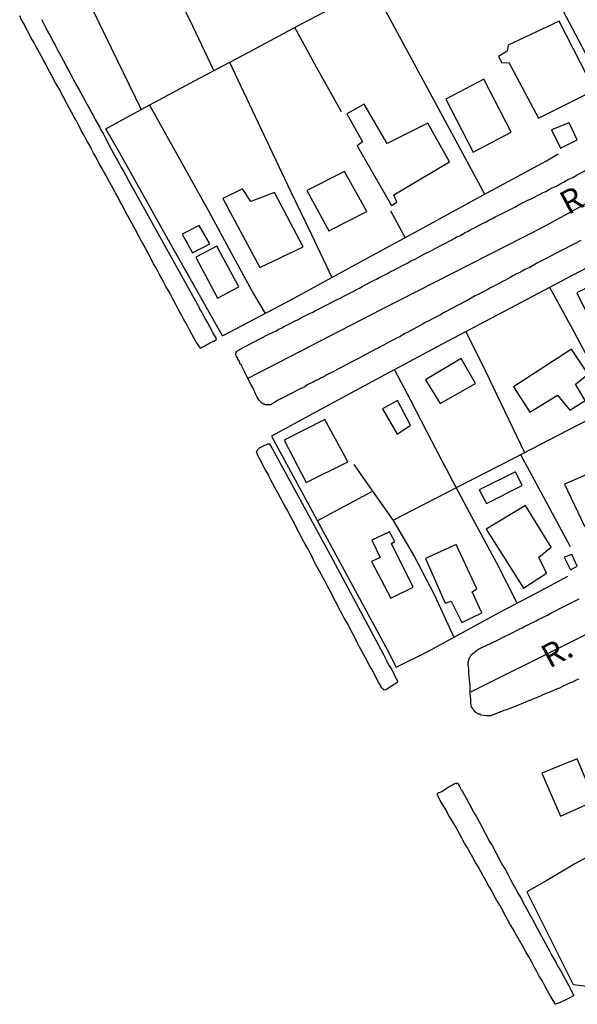
# Model space of a CAD drawing. Units: millimetres. Extents: x 185548 to 187960, y 1660429 to 1663203.
# Drawn here: x 186201 to 186260, y 1662135 to 1662240 of the extents above; entities that cross this region are included whole.
import ezdxf
from ezdxf.enums import TextEntityAlignment as Align

# ---------------------------------------------------------------- set-up
doc = ezdxf.new("R2010")
doc.units = ezdxf.units.MM
for name, color, linetype in [('V-CANAL', 7, 'Continuous'), ('V-EDIFICACAO', 2, 'Continuous'), ('V-EIXO_DE_LOGRADOURO', 3, 'Continuous'), ('V-LOTE', 1, 'Continuous'), ('V-NOME_DOS_LOGRADOUROS', 7, 'Continuous'), ('V-QUADRA', 2, 'Continuous'), ('V-TESTADA', 5, 'Continuous')]:
    doc.layers.add(name, color=color, linetype=linetype)

msp = doc.modelspace()

# ---------------------------------------------------------------- linework, layer by layer
at = {"layer": 'V-CANAL'}
msp.add_lwpolyline([(186203.12, 1662239.75), (186203.34, 1662239.37), (186203.55, 1662238.94), (186203.75, 1662238.55), (186203.98, 1662238.17), (186204.2, 1662237.78), (186204.39, 1662237.39), (186204.58, 1662237.01), (186204.82, 1662236.58), (186205.01, 1662236.19), (186205.23, 1662235.81), (186205.46, 1662235.42), (186205.65, 1662235.03), (186205.85, 1662234.65), (186206.08, 1662234.22), (186206.3, 1662233.83), (186206.49, 1662233.45), (186206.73, 1662233.02), (186206.94, 1662232.63), (186207.16, 1662232.25), (186207.35, 1662231.86), (186207.56, 1662231.47), (186207.78, 1662231.09), (186207.99, 1662230.66), (186208.25, 1662230.27), (186208.44, 1662229.89), (186208.66, 1662229.5), (186208.85, 1662229.11), (186209.07, 1662228.73), (186209.3, 1662228.3), (186209.3, 1662228.3), (186209.5, 1662227.91), (186209.75, 1662227.53), (186209.97, 1662227.1), (186210.16, 1662226.71), (186210.35, 1662226.33), (186210.55, 1662225.94), (186210.76, 1662225.55), (186211, 1662225.17), (186211.25, 1662224.74), (186211.43, 1662224.35), (186211.64, 1662223.97), (186211.86, 1662223.58), (186212.07, 1662223.19), (186212.39, 1662222.58), (186212.39, 1662222.58), (186218.18, 1662212.17), (186219.92, 1662209.06), (186219.96, 1662208.87), (186220.18, 1662208.61), (186220.41, 1662208.18), (186220.61, 1662207.79), (186220.82, 1662207.41), (186221.04, 1662207.02), (186221.25, 1662206.63), (186221.44, 1662206.25), (186221.7, 1662205.84), (186221.74, 1662205.62), (186221.55, 1662205.45), (186221.42, 1662205.45), (186221.27, 1662205.35), (186220.84, 1662205.13), (186220.46, 1662204.92), (186220.22, 1662204.79), (186220.18, 1662204.75), (186220.11, 1662204.7), (186219.85, 1662205), (186219.75, 1662205.17), (186219.64, 1662205.34), (186219.6, 1662205.36), (186219.58, 1662205.43), (186219.53, 1662205.54), (186219.36, 1662205.82), (186219.17, 1662206.21), (186218.95, 1662206.59), (186218.72, 1662207.02), (186218.5, 1662207.41), (186218.31, 1662207.79), (186218.08, 1662208.18), (186217.86, 1662208.57), (186217.67, 1662208.95), (186217.45, 1662209.38), (186217.24, 1662209.77), (186217.02, 1662210.15), (186216.83, 1662210.54), (186216.62, 1662210.92), (186216.38, 1662211.31), (186216.17, 1662211.74), (186215.97, 1662212.13), (186215.76, 1662212.51), (186215.52, 1662212.94), (186215.31, 1662213.33), (186215.07, 1662213.71), (186214.9, 1662214.1), (186214.69, 1662214.49), (186214.49, 1662214.87), (186214.26, 1662215.3), (186214.04, 1662215.69), (186213.83, 1662216.07), (186213.61, 1662216.46), (186213.4, 1662216.84), (186213.21, 1662217.23), (186212.97, 1662217.66), (186212.76, 1662218.05), (186212.56, 1662218.43), (186212.35, 1662218.82), (186212.13, 1662219.2), (186211.94, 1662219.59), (186211.68, 1662220.02), (186211.49, 1662220.41), (186211.3, 1662220.79), (186211.04, 1662221.22), (186210.83, 1662221.61), (186210.63, 1662221.99), (186210.42, 1662222.38), (186210.2, 1662222.77), (186209.99, 1662223.15), (186209.75, 1662223.58), (186209.54, 1662223.97), (186209.32, 1662224.35), (186209.11, 1662224.74), (186208.92, 1662225.12), (186208.68, 1662225.51), (186208.47, 1662225.94), (186208.27, 1662226.33), (186208.04, 1662226.71), (186207.82, 1662227.1), (186207.63, 1662227.48), (186207.41, 1662227.87), (186207.18, 1662228.3), (186206.98, 1662228.69), (186206.79, 1662229.07), (186206.56, 1662229.5), (186206.34, 1662229.89), (186206.11, 1662230.27), (186205.91, 1662230.66), (186205.7, 1662231.04), (186205.51, 1662231.43), (186205.25, 1662231.86), (186205.08, 1662232.25), (186204.86, 1662232.63), (186204.63, 1662233.02), (186204.41, 1662233.4), (186204.22, 1662233.79), (186203.98, 1662234.22), (186203.79, 1662234.61), (186203.79, 1662234.61), (186203.58, 1662234.99), (186203.34, 1662235.42), (186203.12, 1662235.81), (186202.93, 1662236.19), (186202.71, 1662236.58), (186202.5, 1662236.97), (186202.31, 1662237.35), (186202.03, 1662237.78), (186201.84, 1662238.17), (186201.64, 1662238.55), (186201.43, 1662238.94), (186201.24, 1662239.32), (186201.02, 1662239.71), (186200.81, 1662240.14)], dxfattribs=at)
for points in [[(186227.67, 1662194.11), (186233.89, 1662182.71), (186239.57, 1662172.07), (186239.87, 1662171.5), (186240.13, 1662170.98), (186240.47, 1662170.47), (186240.7, 1662170), (186240.92, 1662169.48), (186241.07, 1662169.25), (186241.02, 1662169.09), (186240.88, 1662168.97), (186240.45, 1662168.71), (186239.93, 1662168.39), (186239.87, 1662168.34), (186239.65, 1662168.26), (186239.42, 1662168.49), (186239.16, 1662168.93), (186239.05, 1662169.14), (186238.88, 1662169.44), (186238.65, 1662169.91), (186238.37, 1662170.43), (186238.07, 1662170.94), (186237.79, 1662171.46), (186237.53, 1662171.97), (186237.27, 1662172.44), (186236.99, 1662172.91), (186236.74, 1662173.43), (186236.48, 1662173.94), (186236.2, 1662174.46), (186235.94, 1662174.97), (186235.71, 1662175.45), (186235.38, 1662175.96), (186235.15, 1662176.43), (186234.87, 1662176.95), (186234.61, 1662177.46), (186234.34, 1662177.98), (186234.08, 1662178.49), (186233.82, 1662178.96), (186233.56, 1662179.44), (186233.33, 1662179.91), (186233.05, 1662180.42), (186232.77, 1662180.94), (186232.49, 1662181.45), (186232.23, 1662181.92), (186232.02, 1662182.4), (186231.76, 1662182.87), (186231.5, 1662183.38), (186231.2, 1662183.9), (186230.92, 1662184.41), (186230.69, 1662184.88), (186230.43, 1662185.36), (186230.19, 1662185.83), (186229.92, 1662186.34), (186229.64, 1662186.86), (186229.38, 1662187.37), (186229.1, 1662187.84), (186228.86, 1662188.32), (186228.61, 1662188.79), (186228.31, 1662189.3), (186228.03, 1662189.82), (186227.75, 1662190.33), (186227.51, 1662190.8), (186227.28, 1662191.28), (186227.02, 1662191.75), (186226.72, 1662192.26), (186226.46, 1662192.78), (186226.2, 1662193.29), (186226.03, 1662193.76), (186226.37, 1662194.09), (186226.81, 1662194.32), (186227.25, 1662194.54), (186227.43, 1662194.54), (186227.67, 1662194.11)], [(186256, 1662142.85), (186257.28, 1662140.48), (186257.56, 1662139.92), (186257.89, 1662139.41), (186258.14, 1662138.89), (186258.45, 1662138.38), (186258.72, 1662137.87), (186259, 1662137.35), (186259.3, 1662136.84), (186259.56, 1662136.32), (186259.84, 1662135.81), (186259.84, 1662135.7), (186259.45, 1662135.48), (186258.94, 1662135.23), (186258.42, 1662134.97), (186257.91, 1662134.82), (186257.9, 1662134.79), (186257.65, 1662135.21), (186257.35, 1662135.72), (186257.07, 1662136.23), (186256.77, 1662136.75), (186256.51, 1662137.26), (186256.17, 1662137.78), (186255.91, 1662138.29), (186255.63, 1662138.77), (186255.38, 1662139.28), (186255.1, 1662139.8), (186254.78, 1662140.31), (186254.5, 1662140.83), (186254.2, 1662141.34), (186253.94, 1662141.85), (186253.66, 1662142.33), (186253.4, 1662142.8), (186253.08, 1662143.31), (186252.8, 1662143.83), (186252.52, 1662144.34), (186252.27, 1662144.86), (186251.97, 1662145.37), (186251.67, 1662145.84), (186251.39, 1662146.36), (186251.11, 1662146.87), (186250.81, 1662147.39), (186250.51, 1662147.9), (186250.23, 1662148.42), (186249.95, 1662148.93), (186249.69, 1662149.41), (186249.39, 1662149.92), (186249.09, 1662150.43), (186248.81, 1662150.95), (186248.54, 1662151.46), (186248.23, 1662151.98), (186247.93, 1662152.49), (186247.68, 1662152.97), (186247.4, 1662153.48), (186247.1, 1662154), (186246.78, 1662154.51), (186246.48, 1662155.03), (186246.22, 1662155.54), (186245.92, 1662156.05), (186245.62, 1662156.53), (186245.38, 1662157), (186245.31, 1662157.17), (186245.47, 1662157.36), (186245.62, 1662157.4), (186245.79, 1662157.47), (186246.03, 1662157.66), (186246.47, 1662157.92), (186246.93, 1662158.18), (186247.12, 1662158.28), (186247.27, 1662158.35), (186247.33, 1662158.32), (186247.44, 1662158.39), (186247.63, 1662158.11), (186247.63, 1662158), (186247.74, 1662157.94), (186247.74, 1662157.86), (186247.85, 1662157.64), (186247.91, 1662157.64), (186247.95, 1662157.49), (186248.06, 1662157.34), (186248.36, 1662156.83), (186248.64, 1662156.31), (186248.92, 1662155.8), (186249.18, 1662155.28), (186249.48, 1662154.77), (186249.78, 1662154.25), (186250.06, 1662153.74), (186250.31, 1662153.22), (186250.59, 1662152.71), (186250.85, 1662152.19), (186251.19, 1662151.68), (186251.45, 1662151.16), (186251.73, 1662150.65), (186251.99, 1662150.13), (186252.27, 1662149.62), (186252.57, 1662149.11), (186252.87, 1662148.59), (186253.13, 1662148.08), (186253.4, 1662147.56), (186253.68, 1662147.05), (186253.96, 1662146.53), (186253.96, 1662146.53), (186254.28, 1662146.02), (186254.54, 1662145.5), (186254.82, 1662144.99), (186255.1, 1662144.47), (186255.38, 1662143.96), (186255.66, 1662143.44), (186256, 1662142.85)]]:
    msp.add_lwpolyline(points, close=True, dxfattribs=at)
at = {"layer": 'V-EDIFICACAO'}
for points in [[(186258.3, 1662239.59), (186252.88, 1662237.03), (186252.77, 1662236.39), (186251.84, 1662235.82), (186252.18, 1662235.14), (186252.94, 1662235.17), (186256.09, 1662229.23), (186262.08, 1662232.24), (186258.3, 1662239.59)], [(186250.27, 1662233.38), (186246.22, 1662231.26), (186249.14, 1662225.62), (186253.2, 1662227.75), (186250.27, 1662233.38)], [(186237.52, 1662230.72), (186235.66, 1662229.71), (186237.33, 1662226.71), (186236.78, 1662226.28), (186240.44, 1662219.92), (186241.01, 1662220.29), (186240.67, 1662221.07), (186246.63, 1662224.58), (186244.32, 1662228.7), (186239.96, 1662226.53), (186237.52, 1662230.72)], [(186257.5, 1662227.98), (186258.46, 1662226.05), (186260.23, 1662226.93), (186259.38, 1662228.74), (186257.5, 1662227.98)], [(186231.41, 1662221.54), (186233.75, 1662217.22), (186237.8, 1662219.29), (186235.44, 1662223.57), (186231.41, 1662221.54)], [(186225.43, 1662220.35), (186224.57, 1662221.71), (186222.45, 1662220.66), (186226.41, 1662213.31), (186231.02, 1662215.52), (186227.97, 1662221.31), (186225.43, 1662220.35)], [(186219.92, 1662217.8), (186218.12, 1662216.86), (186219.24, 1662214.9), (186221.07, 1662215.86), (186219.92, 1662217.8)], [(186221.83, 1662215.58), (186219.57, 1662214.43), (186221.9, 1662210.05), (186224.15, 1662211.27), (186221.83, 1662215.58)], [(186260.2, 1662210.62), (186262.09, 1662206.75), (186264.82, 1662208.01), (186262.86, 1662211.93), (186260.2, 1662210.62)], [(186253.42, 1662200.6), (186255.18, 1662197.91), (186258.12, 1662199.7), (186259.45, 1662198.13), (186261.08, 1662199.13), (186260.06, 1662200.89), (186261.39, 1662201.97), (186259.62, 1662204.63), (186253.42, 1662200.6)], [(186244.07, 1662201.36), (186245.61, 1662198.81), (186249.38, 1662200.96), (186247.86, 1662203.61), (186244.07, 1662201.36)], [(186239.48, 1662198.27), (186241.04, 1662195.55), (186242.47, 1662196.52), (186241.06, 1662199.14), (186239.48, 1662198.27)], [(186233.32, 1662197.13), (186229.01, 1662194.93), (186231.35, 1662190.4), (186235.78, 1662192.6), (186233.32, 1662197.13)], [(186249.79, 1662189.62), (186250.57, 1662188.17), (186254.36, 1662190.08), (186253.64, 1662191.55), (186249.79, 1662189.62)], [(186258.87, 1662190.24), (186261, 1662185.77), (186265.3, 1662187.72), (186263.24, 1662192.1), (186258.87, 1662190.24)], [(186250.51, 1662185.45), (186254.49, 1662179.16), (186256.96, 1662180.75), (186256.13, 1662182.44), (186257.45, 1662183.52), (186254.7, 1662187.97), (186250.51, 1662185.45)], [(186240.21, 1662185.14), (186238.33, 1662184.26), (186239.23, 1662182.43), (186238.3, 1662181.98), (186240.36, 1662178.09), (186242.75, 1662179.26), (186240.42, 1662183.9), (186240.79, 1662184.11), (186240.21, 1662185.14)], [(186247.32, 1662183.79), (186244.07, 1662182.31), (186246.17, 1662177.56), (186246.79, 1662177.75), (186247.94, 1662175.47), (186250.07, 1662176.53), (186249.03, 1662178.77), (186249.54, 1662179.09), (186247.32, 1662183.79)], [(186259.64, 1662182.73), (186258.82, 1662182.45), (186259.51, 1662181.09), (186260.23, 1662181.48), (186259.64, 1662182.73)], [(186260.21, 1662160.96), (186260.21, 1662160.96), (186260.21, 1662160.96), (186256.47, 1662159.44), (186258.44, 1662154.84), (186262.12, 1662156.48)]]:
    msp.add_lwpolyline(points, close=True, dxfattribs=at)
at = {"layer": 'V-EIXO_DE_LOGRADOURO'}
for points in [[(186512.74, 1662355.47), (186484.75, 1662339.71), (186422.35, 1662304.92), (186391.97, 1662289.16), (186375.82, 1662280.13), (186359.57, 1662271.1), (186342.84, 1662262.45), (186325.73, 1662253.32), (186308.62, 1662244.19), (186291.51, 1662235.06), (186273.53, 1662226.89), (186256.51, 1662217.57), (186239.3, 1662208.82), (186225.13, 1662201.5)], [(186248.83, 1662168.06), (186269.84, 1662178.53), (186286.86, 1662187.95), (186304.55, 1662197.08), (186322.24, 1662206.21), (186340.03, 1662215.34), (186357.82, 1662224.47), (186375.8, 1662234.18), (186393.87, 1662243.79), (186399.93, 1662247.02)]]:
    msp.add_lwpolyline(points, dxfattribs=at)
at = {"layer": 'V-LOTE'}
for points in [[(186264.83, 1662229.08), (186258.06, 1662242.01), (186255.59, 1662246.77), (186253.12, 1662251.53), (186250.6, 1662256.26), (186248.11, 1662261.02), (186245.68, 1662265.82), (186243.1, 1662270.6), (186241.81, 1662273.32)], [(186221.5, 1662234.31), (186219.25, 1662239.05), (186216.98, 1662243.75), (186214.82, 1662248.2), (186212.57, 1662252.76), (186210.65, 1662256.63)], [(186222.41, 1662206.03), (186216.68, 1662216.23), (186211.78, 1662225.01), (186209.98, 1662228.11), (186213.75, 1662230.15), (186219.45, 1662233.22), (186225.15, 1662236.25), (186230.85, 1662239.28), (186236.55, 1662242.31), (186241.48, 1662244.85), (186246.66, 1662247.6), (186252.12, 1662250.6), (186257.61, 1662253.49), (186263.1, 1662256.38)], [(186202.9, 1662252.56), (186213.75, 1662230.15)], [(186238.4, 1662243.26), (186247.74, 1662225.98), (186249.95, 1662221.89), (186250.34, 1662221.14)], [(186235.1, 1662229.92), (186232.49, 1662234.6), (186230.12, 1662238.89)], [(186223.18, 1662235.2), (186225.28, 1662230.77), (186227.48, 1662226.12), (186229.68, 1662221.47), (186231.9, 1662216.84), (186234.07, 1662212.25)], [(186214.63, 1662230.62), (186218.52, 1662223.68), (186220.97, 1662219.28), (186223.35, 1662214.88), (186225.73, 1662210.53), (186226.98, 1662208.43)], [(186222.41, 1662206.03), (186229.91, 1662209.97), (186236.66, 1662213.66), (186243.41, 1662217.35), (186250.16, 1662221.04), (186256.94, 1662224.7), (186258.18, 1662225.43)], [(186271.75, 1662218.8), (186266.35, 1662215.95), (186259.69, 1662212.46), (186253.03, 1662208.94), (186246.37, 1662205.42), (186239.71, 1662201.9), (186232.95, 1662198.21), (186227.63, 1662195.33)], [(186241.89, 1662216.52), (186240.38, 1662219.33)], [(186264.12, 1662198.5), (186259.93, 1662206.39), (186257.29, 1662211.19)], [(186282.59, 1662208.64), (186276.78, 1662205.42), (186270.97, 1662202.1), (186265.12, 1662199.02), (186259.27, 1662196), (186253.42, 1662192.95), (186247.47, 1662189.9), (186241.52, 1662186.85), (186240.62, 1662186.34)], [(186254.63, 1662193.58), (186250.45, 1662202.32), (186248.38, 1662206.48)], [(186253.84, 1662177.56), (186251.65, 1662181.81), (186249.32, 1662186.13), (186247.02, 1662190.47), (186244.72, 1662194.83), (186242.51, 1662199.15), (186240.74, 1662202.44)], [(186227.63, 1662195.33), (186239.96, 1662172.62), (186240.94, 1662170.74)], [(186259.51, 1662183.56), (186254.23, 1662193.37)], [(186236.41, 1662192.33), (186238.42, 1662189.5), (186240.62, 1662186.34), (186242.88, 1662182.48), (186244.99, 1662178.48), (186247.07, 1662173.91)], [(186232.52, 1662186.32), (186238.42, 1662189.5)], [(186240.94, 1662170.74), (186244.36, 1662172.42), (186248.14, 1662174.5), (186251.98, 1662176.58), (186255.92, 1662178.66), (186259.21, 1662180.43)], [(186271.7, 1662139.31), (186268.64, 1662145.62), (186266.14, 1662150.8), (186265.18, 1662152.68), (186262.99, 1662151.4), (186259.97, 1662149.77), (186256.97, 1662147.98), (186254.86, 1662146.79), (186259.81, 1662136.89), (186265.72, 1662136.2)]]:
    msp.add_lwpolyline(points, dxfattribs=at)
at = {"layer": 'V-QUADRA'}
for points in [[(186260.61, 1662216.2), (186260.07, 1662215.9), (186258.27, 1662215), (186257.91, 1662214.82), (186256.9, 1662214.29), (186256.62, 1662214.14), (186256.13, 1662213.88), (186255.1, 1662213.3), (186254.97, 1662213.24), (186254.65, 1662213.11), (186254.37, 1662212.94), (186254.05, 1662212.77), (186253.77, 1662212.64), (186253.45, 1662212.46), (186253.15, 1662212.29), (186252.84, 1662212.12), (186252.59, 1662211.99), (186252.25, 1662211.82), (186251.95, 1662211.65), (186251.62, 1662211.48), (186251.35, 1662211.35), (186251, 1662211.16), (186250.7, 1662210.99), (186250.4, 1662210.83), (186250.14, 1662210.71), (186249.8, 1662210.51), (186249.28, 1662210.26), (186248.32, 1662209.7), (186248.13, 1662209.61), (186247.83, 1662209.46), (186247.48, 1662209.27), (186247.01, 1662209.03), (186246.13, 1662208.57), (186245.96, 1662208.48), (186245.64, 1662208.28), (186245.36, 1662208.15), (186245.08, 1662208), (186244.86, 1662207.9), (186244.61, 1662207.75), (186244.33, 1662207.62), (186244.01, 1662207.45), (186243.73, 1662207.27), (186243.41, 1662207.1), (186243.11, 1662206.91), (186242.79, 1662206.76), (186242.51, 1662206.61), (186242.16, 1662206.44), (186241.86, 1662206.29), (186241.56, 1662206.12), (186241.31, 1662205.94), (186240.98, 1662205.79), (186240.71, 1662205.64), (186240.21, 1662205.39), (186239.18, 1662204.83), (186239.01, 1662204.74), (186238.69, 1662204.57), (186238.22, 1662204.34), (186237.29, 1662203.82), (186237.06, 1662203.71), (186236.76, 1662203.54), (186236.5, 1662203.41), (186236.2, 1662203.26), (186235.92, 1662203.11), (186235.6, 1662202.94), (186235.3, 1662202.77), (186235, 1662202.62), (186234.7, 1662202.47), (186234.7, 1662202.47), (186234.4, 1662202.3), (186234.14, 1662202.17), (186233.84, 1662202.02), (186233.54, 1662201.87), (186233.24, 1662201.68), (186232.94, 1662201.57), (186232.64, 1662201.4), (186232.38, 1662201.27), (186232.08, 1662201.1), (186231.78, 1662200.97), (186231.46, 1662200.8), (186231.18, 1662200.62), (186230.71, 1662200.39), (186229.74, 1662199.9), (186229.33, 1662199.68), (186229.29, 1662199.66), (186228.37, 1662199.17), (186228.24, 1662199.1), (186227.96, 1662198.93), (186227.66, 1662198.76), (186227.56, 1662198.69), (186227.36, 1662198.69), (186227.06, 1662198.69), (186226.95, 1662198.69), (186226.89, 1662198.76), (186226.76, 1662198.76), (186226.74, 1662198.82), (186226.59, 1662198.87), (186226.57, 1662198.91), (186226.31, 1662199.21), (186226.09, 1662199.56), (186225.94, 1662199.86), (186225.8, 1662200.2), (186225.64, 1662200.54), (186225.43, 1662200.89), (186225.28, 1662201.19), (186225.11, 1662201.53), (186224.96, 1662201.83), (186224.79, 1662202.17), (186224.61, 1662202.52), (186224.49, 1662202.82), (186224.4, 1662202.99), (186224.32, 1662203.03), (186224.27, 1662203.16), (186224.25, 1662203.31), (186224.21, 1662203.31), (186224.19, 1662203.37), (186224.14, 1662203.46), (186224.06, 1662203.56), (186224.06, 1662203.69), (186223.95, 1662203.73), (186223.95, 1662203.8), (186223.88, 1662203.86), (186223.88, 1662203.95), (186223.84, 1662204.01), (186223.84, 1662204.21), (186223.91, 1662204.29), (186223.91, 1662204.38), (186223.99, 1662204.42), (186224.06, 1662204.47), (186224.36, 1662204.66), (186224.83, 1662204.91), (186225.88, 1662205.45), (186226.33, 1662205.69), (186227.43, 1662206.25), (186227.54, 1662206.29), (186227.84, 1662206.42), (186228.14, 1662206.57), (186228.44, 1662206.76), (186228.74, 1662206.89), (186229.04, 1662207.06), (186229.34, 1662207.21), (186229.64, 1662207.36), (186229.94, 1662207.53), (186230.24, 1662207.66), (186230.54, 1662207.79), (186230.84, 1662207.98), (186231.14, 1662208.13), (186231.44, 1662208.28), (186231.74, 1662208.43), (186232.04, 1662208.56), (186232.34, 1662208.73), (186232.64, 1662208.88), (186232.98, 1662209.06), (186233.46, 1662209.31), (186234.51, 1662209.83), (186234.66, 1662209.91), (186234.96, 1662210.06), (186235.43, 1662210.32), (186236.48, 1662210.84), (186236.72, 1662210.96), (186237.02, 1662211.13), (186237.32, 1662211.29), (186237.62, 1662211.46), (186237.92, 1662211.61), (186238.22, 1662211.78), (186238.52, 1662211.93), (186238.82, 1662212.08), (186239.12, 1662212.25), (186239.42, 1662212.4), (186239.42, 1662212.4), (186239.72, 1662212.55), (186240.02, 1662212.7), (186240.32, 1662212.89), (186240.62, 1662213.02), (186240.92, 1662213.19), (186241.22, 1662213.32), (186241.52, 1662213.49), (186241.82, 1662213.65), (186242.12, 1662213.79), (186242.46, 1662214.01), (186242.94, 1662214.22), (186243.94, 1662214.79), (186244.22, 1662214.91), (186244.52, 1662215.04), (186245, 1662215.3), (186245.96, 1662215.82), (186246.2, 1662215.92), (186246.5, 1662216.09), (186246.8, 1662216.24), (186247.1, 1662216.41), (186247.4, 1662216.58), (186247.7, 1662216.71), (186248, 1662216.88), (186248.3, 1662217.04), (186248.6, 1662217.18), (186248.9, 1662217.36), (186249.2, 1662217.53), (186249.54, 1662217.7), (186249.84, 1662217.87), (186250.19, 1662218.04), (186250.49, 1662218.17), (186250.83, 1662218.39), (186251.13, 1662218.51), (186251.47, 1662218.71), (186251.95, 1662218.94), (186253, 1662219.46), (186253.28, 1662219.61), (186253.58, 1662219.76), (186254.05, 1662220.02), (186255.05, 1662220.53), (186255.08, 1662220.55), (186255.38, 1662220.66), (186255.68, 1662220.83), (186255.98, 1662220.98), (186256.28, 1662221.13), (186256.58, 1662221.3), (186256.88, 1662221.43), (186257.18, 1662221.6), (186257.48, 1662221.77), (186257.82, 1662221.93), (186258.12, 1662222.07), (186258.47, 1662222.27), (186258.77, 1662222.42), (186259.11, 1662222.63), (186259.41, 1662222.76), (186259.75, 1662222.93), (186260.23, 1662223.19), (186261.1, 1662223.67)], [(186260.35, 1662169.44), (186260.03, 1662169.29), (186259.71, 1662169.14), (186259.71, 1662169.14), (186259.41, 1662169.01), (186259.11, 1662168.88), (186258.81, 1662168.73), (186258.57, 1662168.64), (186258.34, 1662168.49), (186258.08, 1662168.41), (186257.82, 1662168.28), (186257.52, 1662168.17), (186257.22, 1662168.04), (186256.92, 1662167.91), (186256.62, 1662167.81), (186256.32, 1662167.63), (186256.02, 1662167.51), (186255.68, 1662167.38), (186255.35, 1662167.25), (186255.03, 1662167.12), (186254.71, 1662166.99), (186254.39, 1662166.86), (186253.94, 1662166.69), (186252.78, 1662166.2), (186252.68, 1662166.18), (186252.39, 1662166.11), (186251.99, 1662165.94), (186251.02, 1662165.54), (186250.83, 1662165.55), (186250.53, 1662165.55), (186250.23, 1662165.57), (186249.99, 1662165.6), (186249.93, 1662165.66), (186249.88, 1662165.71), (186249.67, 1662165.73), (186249.63, 1662165.77), (186249.61, 1662165.79), (186249.35, 1662165.94), (186249.35, 1662166.01), (186249.3, 1662166.03), (186249.24, 1662166.05), (186249.24, 1662166.11), (186249.14, 1662166.2), (186249.09, 1662166.28), (186249.09, 1662166.31), (186248.96, 1662166.41), (186248.92, 1662166.65), (186248.9, 1662166.95), (186248.88, 1662167.29), (186248.85, 1662167.6), (186248.83, 1662167.9), (186248.83, 1662168.2), (186248.83, 1662168.5), (186248.81, 1662168.8), (186248.79, 1662169.1), (186248.75, 1662169.4), (186248.7, 1662169.7), (186248.66, 1662170), (186248.66, 1662170.3), (186248.66, 1662170.6), (186248.62, 1662170.94), (186248.62, 1662171.24), (186248.62, 1662171.33), (186248.66, 1662171.41), (186248.68, 1662171.58), (186248.81, 1662171.82), (186248.94, 1662172.03), (186249.65, 1662172.59), (186249.72, 1662172.63), (186250.14, 1662172.85), (186250.98, 1662173.26), (186251.04, 1662173.28), (186251.35, 1662173.43), (186251.65, 1662173.58), (186251.95, 1662173.71), (186252.25, 1662173.88), (186252.55, 1662174.03), (186252.85, 1662174.18), (186253.15, 1662174.31), (186253.45, 1662174.46), (186253.75, 1662174.63), (186254.05, 1662174.78), (186254.35, 1662174.93), (186254.65, 1662175.08), (186254.95, 1662175.23), (186255.25, 1662175.38), (186255.55, 1662175.53), (186255.85, 1662175.66), (186256.15, 1662175.83), (186256.45, 1662175.98), (186256.75, 1662176.13), (186257.05, 1662176.28), (186257.35, 1662176.45), (186257.78, 1662176.67), (186258.66, 1662177.12), (186258.81, 1662177.18), (186259.28, 1662177.44), (186260.42, 1662178)]]:
    msp.add_lwpolyline(points, dxfattribs=at)
at = {"layer": 'V-TESTADA'}
for points in [[(186222.41, 1662206.03), (186229.91, 1662209.97), (186236.66, 1662213.66), (186243.41, 1662217.35), (186250.16, 1662221.04), (186256.94, 1662224.7), (186258.18, 1662225.43)], [(186271.75, 1662218.8), (186266.35, 1662215.95), (186259.69, 1662212.46), (186253.03, 1662208.94), (186246.37, 1662205.42), (186239.71, 1662201.9), (186232.95, 1662198.21), (186227.63, 1662195.33)], [(186240.94, 1662170.74), (186244.36, 1662172.42), (186248.14, 1662174.5), (186251.98, 1662176.58), (186255.92, 1662178.66), (186259.21, 1662180.43)]]:
    msp.add_lwpolyline(points, dxfattribs=at)

# ---------------------------------------------------------------- texts
at = {"layer": 'V-NOME_DOS_LOGRADOUROS'}
for p in [(186259.61, 1662218.19), (186257.63, 1662169.86)]:
    msp.add_text('R.', height=2.5, rotation=28, dxfattribs=at).set_placement(p, align=Align.BOTTOM_LEFT)

doc.saveas('drawing.dxf')
